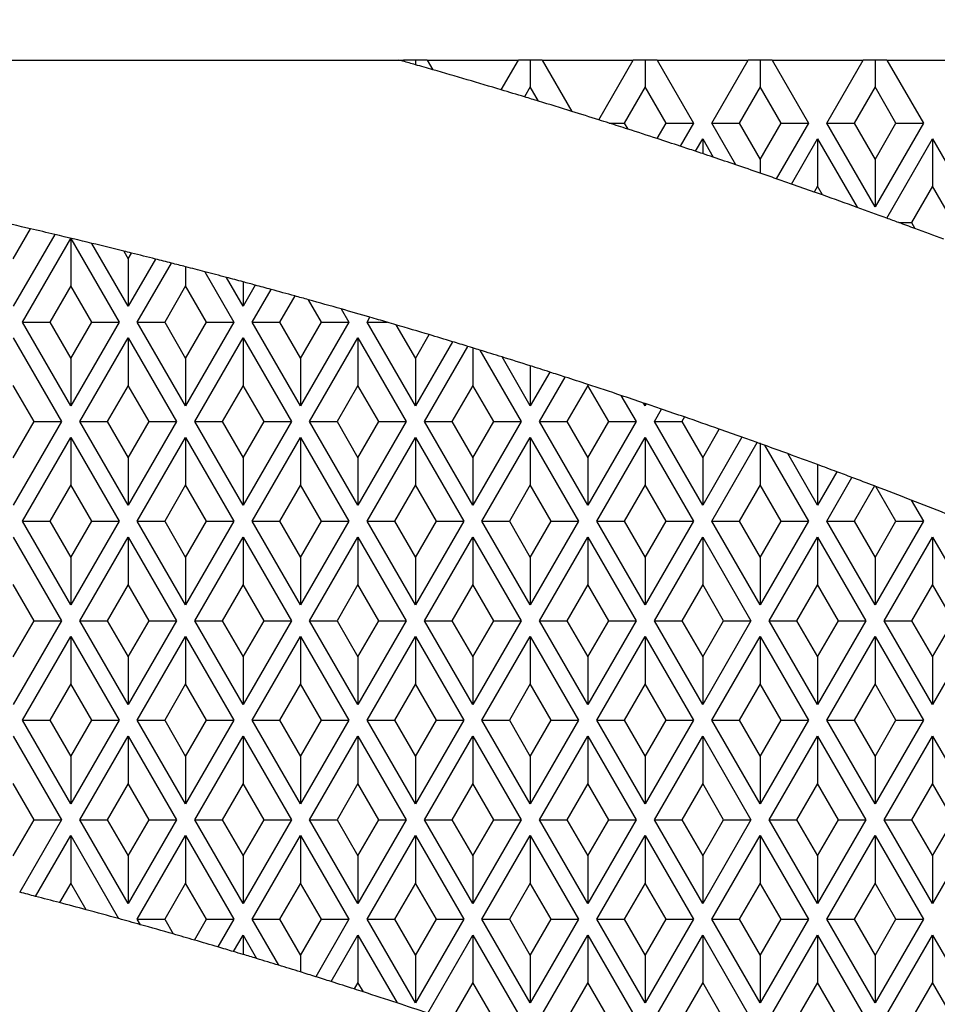
# Model space of a CAD drawing. Units: millimetres. Extents: x 0 to 291, y 0 to 204.
# Drawn here: x 144 to 149, y 74 to 79 of the extents above; entities that cross this region are included whole.
import ezdxf
from ezdxf.enums import TextEntityAlignment as Align

# ---------------------------------------------------------------- set-up
doc = ezdxf.new("R2010")
doc.units = ezdxf.units.MM
for name, color, linetype in [('D-30M', 7, 'Continuous'), ('D-30T', 7, 'Continuous'), ('Predeterminado', 7, 'Continuous')]:
    doc.layers.add(name, color=color, linetype=linetype)
doc.styles.add('SEACAD_Arial', font='arial.ttf')
doc.dimstyles.new('ISO', dxfattribs={"dimtxt": 3.125, "dimasz": 3.125, "dimexe": 1.5625, "dimexo": 0, "dimgap": 0.78125, "dimtad": 0, "dimlfac": 11.111111, "dimtxsty": 'SEACAD_Arial', "dimblk1": '_SE_FILLED', "dimblk2": '_SE_FILLED', "dimsah": 1, "dimcen": 1.5625, "dimadec": 1, "dimazin": 0, "dimtfac": 0.5, "dimtmove": 0, "dimatfit": 3, "dimfxl": 1, "dimarcsym": 0})

# ---------------------------------------------------------------- blocks, each defined once
blk = doc.blocks.new('SE')
at = {"layer": 'D-30M', "color": 7, "linetype": 'Continuous'}
blk.add_arc((136.939, 46.3334), 37.71, 16.8552, 80.70631, dxfattribs=at)
at = {"layer": 'D-30T', "color": 7, "linetype": 'Continuous'}
for p, q in [((127.8945, 78.3349), (145.9835, 78.3349)), ((145.9835, 78.3349), (146.0063, 78.3349)), ((146.0031, 78.3293), (146.0063, 78.3349)), ((146.065, 78.3349), (146.0063, 78.3349)), ((146.065, 78.3349), (146.065, 78.3117)), ((146.1237, 78.3349), (146.065, 78.3349)), ((146.1237, 78.3349), (146.1514, 78.2869)), ((146.1237, 78.3349), (146.5733, 78.3349)), ((146.4884, 78.1878), (146.5733, 78.3349)), ((146.632, 78.3349), (146.5733, 78.3349)), ((146.632, 78.3349), (146.632, 78.2026)), ((146.6907, 78.3349), (146.632, 78.3349)), ((146.6907, 78.3349), (146.8371, 78.0812)), ((146.6907, 78.3349), (147.1403, 78.3349)), ((146.9698, 78.0396), (147.1403, 78.3349)), ((147.199, 78.3349), (147.1403, 78.3349)), ((147.199, 78.3349), (147.199, 78.2026)), ((147.2577, 78.3349), (147.199, 78.3349)), ((147.2577, 78.3349), (147.4375, 78.0235)), ((147.2577, 78.3349), (147.7073, 78.3349)), ((147.5275, 78.0235), (147.7073, 78.3349)), ((147.766, 78.3349), (147.7073, 78.3349)), ((147.766, 78.3349), (147.766, 78.2026)), ((147.8247, 78.3349), (147.766, 78.3349)), ((147.8247, 78.3349), (148.0045, 78.0235)), ((147.8247, 78.3349), (148.2743, 78.3349)), ((148.0945, 78.0235), (148.2743, 78.3349)), ((148.333, 78.3349), (148.2743, 78.3349)), ((148.333, 78.3349), (148.333, 78.2026)), ((148.3917, 78.3349), (148.333, 78.3349)), ((148.3917, 78.3349), (148.5715, 78.0235)), ((148.3917, 78.3349), (148.8413, 78.3349)), ((146.632, 78.2026), (146.6034, 78.1531)), ((146.6727, 78.132), (146.632, 78.2026)), ((147.199, 78.2026), (147.0956, 78.0235)), ((147.3024, 78.0235), (147.199, 78.2026)), ((147.766, 78.2026), (147.6626, 78.0235)), ((147.8694, 78.0235), (147.766, 78.2026)), ((148.333, 78.2026), (148.2296, 78.0235)), ((148.4364, 78.0235), (148.333, 78.2026)), ((147.0205, 78.0235), (147.0956, 78.0235)), ((147.0956, 78.0235), (147.1126, 77.994)), ((147.2582, 77.9469), (147.3024, 78.0235)), ((147.3024, 78.0235), (147.4375, 78.0235)), ((147.4375, 78.0235), (147.3717, 77.9096)), ((147.5275, 78.0235), (147.6626, 78.0235)), ((147.6464, 77.8175), (147.5275, 78.0235)), ((147.6626, 78.0235), (147.766, 77.8444)), ((147.766, 77.8444), (147.8694, 78.0235)), ((148.0045, 78.0235), (147.846, 77.7489)), ((147.8694, 78.0235), (148.0045, 78.0235)), ((148.0945, 78.0235), (148.2296, 78.0235)), ((148.333, 77.6104), (148.0945, 78.0235)), ((148.2296, 78.0235), (148.333, 77.8444)), ((148.5715, 78.0235), (148.333, 77.6104)), ((148.333, 77.8444), (148.4364, 78.0235)), ((148.4364, 78.0235), (148.5715, 78.0235)), ((147.4473, 77.8845), (147.4825, 77.9455)), ((147.4825, 77.9455), (147.4825, 77.8728)), ((147.4825, 77.9455), (147.5346, 77.8553)), ((147.9209, 77.7228), (148.0495, 77.9455)), ((148.0495, 77.9455), (148.0495, 77.7115)), ((148.0495, 77.9455), (148.2445, 77.6077)), ((148.3907, 77.5545), (148.6165, 77.9455)), ((148.6165, 77.9455), (148.6165, 77.7115)), ((148.6165, 77.9455), (148.855, 77.5324)), ((147.766, 77.8444), (147.766, 77.7766)), ((148.333, 77.8444), (148.333, 77.6104)), ((148.0495, 77.7115), (148.0332, 77.6833)), ((148.0742, 77.6688), (148.0495, 77.7115)), ((148.6165, 77.7115), (148.5131, 77.5324)), ((148.7199, 77.5324), (148.6165, 77.7115)), ((144.0805, 77.3533), (144.166, 77.5015)), ((148.4506, 77.5324), (148.5131, 77.5324)), ((148.5131, 77.5324), (148.5301, 77.503)), ((144.2851, 77.4737), (144.0805, 77.1193)), ((144.1255, 77.0407), (144.364, 77.4538)), ((144.364, 77.4538), (144.364, 77.2198)), ((144.364, 77.4538), (144.6025, 77.0407)), ((144.6475, 77.1193), (144.4682, 77.4299)), ((144.6255, 77.3914), (144.6475, 77.3533)), ((144.6475, 77.3533), (144.6639, 77.3819)), ((144.6475, 77.3533), (144.6475, 77.1193)), ((144.782, 77.3523), (144.6475, 77.1193)), ((144.6925, 77.0407), (144.8608, 77.3322)), ((144.931, 77.3142), (144.931, 77.2198)), ((145.0258, 77.2896), (145.1695, 77.0407)), ((145.2145, 77.1193), (145.1324, 77.2615)), ((144.364, 77.2198), (144.2606, 77.0407)), ((144.4674, 77.0407), (144.364, 77.2198)), ((144.931, 77.2198), (144.8276, 77.0407)), ((145.0344, 77.0407), (144.931, 77.2198)), ((145.2145, 77.2397), (145.2145, 77.1193)), ((145.2746, 77.2235), (145.2145, 77.1193)), ((145.2595, 77.0407), (145.3528, 77.2023)), ((145.4694, 77.1703), (145.3946, 77.0407)), ((145.6014, 77.0407), (145.5375, 77.1514)), ((145.6988, 77.1059), (145.7365, 77.0407)), ((145.8265, 77.0407), (145.8406, 77.0652)), ((144.1255, 77.0407), (144.2606, 77.0407)), ((144.364, 76.6276), (144.1255, 77.0407)), ((144.2606, 77.0407), (144.364, 76.8616)), ((144.6025, 77.0407), (144.364, 76.6276)), ((144.364, 76.8616), (144.4674, 77.0407)), ((144.4674, 77.0407), (144.6025, 77.0407)), ((144.6925, 77.0407), (144.8276, 77.0407)), ((144.931, 76.6276), (144.6925, 77.0407)), ((144.8276, 77.0407), (144.931, 76.8616)), ((145.1695, 77.0407), (144.931, 76.6276)), ((144.931, 76.8616), (145.0344, 77.0407)), ((145.0344, 77.0407), (145.1695, 77.0407)), ((145.2595, 77.0407), (145.3946, 77.0407)), ((145.498, 76.6276), (145.2595, 77.0407)), ((145.3946, 77.0407), (145.498, 76.8616)), ((145.7365, 77.0407), (145.498, 76.6276)), ((145.498, 76.8616), (145.6014, 77.0407)), ((145.6014, 77.0407), (145.7365, 77.0407)), ((145.8265, 77.0407), (145.9248, 77.0407)), ((146.065, 76.6276), (145.8265, 77.0407)), ((145.9691, 77.0277), (146.065, 76.8616)), ((144.0805, 76.9627), (144.319, 76.5496)), ((144.409, 76.5496), (144.6475, 76.9627)), ((144.6475, 76.9627), (144.6475, 76.7287)), ((144.6475, 76.9627), (144.886, 76.5496)), ((144.976, 76.5496), (145.2145, 76.9627)), ((145.2145, 76.9627), (145.2145, 76.7287)), ((145.2145, 76.9627), (145.453, 76.5496)), ((145.543, 76.5496), (145.7815, 76.9627)), ((145.7815, 76.9627), (145.7815, 76.7287)), ((145.7815, 76.9627), (146.02, 76.5496)), ((146.065, 76.8616), (146.1328, 76.979)), ((146.2478, 76.9443), (146.065, 76.6276)), ((146.11, 76.5496), (146.3243, 76.9209)), ((146.3485, 76.9135), (146.3485, 76.7287)), ((144.364, 76.8616), (144.364, 76.6276)), ((144.931, 76.8616), (144.931, 76.6276)), ((145.498, 76.8616), (145.498, 76.6276)), ((146.065, 76.8616), (146.065, 76.6276)), ((146.383, 76.9029), (146.587, 76.5496)), ((146.632, 76.6276), (146.4927, 76.8687)), ((146.632, 76.8248), (146.632, 76.6276)), ((146.7281, 76.7941), (146.632, 76.6276)), ((146.677, 76.5496), (146.804, 76.7696)), ((144.1839, 76.5496), (144.0805, 76.7287)), ((144.6475, 76.7287), (144.5441, 76.5496)), ((144.7509, 76.5496), (144.6475, 76.7287)), ((145.2145, 76.7287), (145.1111, 76.5496)), ((145.3179, 76.5496), (145.2145, 76.7287)), ((145.7815, 76.7287), (145.6781, 76.5496)), ((145.8849, 76.5496), (145.7815, 76.7287)), ((146.3485, 76.7287), (146.2451, 76.5496)), ((146.4519, 76.5496), (146.3485, 76.7287)), ((146.9155, 76.7287), (146.8121, 76.5496)), ((146.9155, 76.7333), (146.9155, 76.7287)), ((147.0189, 76.5496), (146.9155, 76.7287)), ((147.0793, 76.679), (147.154, 76.5496)), ((147.199, 76.6276), (147.191, 76.6415)), ((147.199, 76.6388), (147.191, 76.6415)), ((147.199, 76.6388), (147.199, 76.6276)), ((147.2044, 76.6369), (147.199, 76.6388)), ((147.2044, 76.6369), (147.199, 76.6276)), ((147.244, 76.5496), (147.2796, 76.6113)), ((147.3923, 76.5726), (147.3791, 76.5496)), ((144.319, 76.5496), (144.0805, 76.1365)), ((144.0805, 76.3705), (144.1839, 76.5496)), ((144.1839, 76.5496), (144.319, 76.5496)), ((144.409, 76.5496), (144.5441, 76.5496)), ((144.6475, 76.1365), (144.409, 76.5496)), ((144.5441, 76.5496), (144.6475, 76.3705)), ((144.886, 76.5496), (144.6475, 76.1365)), ((144.6475, 76.3705), (144.7509, 76.5496)), ((144.7509, 76.5496), (144.886, 76.5496)), ((144.976, 76.5496), (145.1111, 76.5496)), ((145.2145, 76.1365), (144.976, 76.5496)), ((145.1111, 76.5496), (145.2145, 76.3705)), ((145.453, 76.5496), (145.2145, 76.1365)), ((145.2145, 76.3705), (145.3179, 76.5496)), ((145.3179, 76.5496), (145.453, 76.5496)), ((145.543, 76.5496), (145.6781, 76.5496)), ((145.7815, 76.1365), (145.543, 76.5496)), ((145.6781, 76.5496), (145.7815, 76.3705)), ((146.02, 76.5496), (145.7815, 76.1365)), ((145.7815, 76.3705), (145.8849, 76.5496)), ((145.8849, 76.5496), (146.02, 76.5496)), ((146.11, 76.5496), (146.2451, 76.5496)), ((146.3485, 76.1365), (146.11, 76.5496)), ((146.2451, 76.5496), (146.3485, 76.3705)), ((146.587, 76.5496), (146.3485, 76.1365)), ((146.3485, 76.3705), (146.4519, 76.5496)), ((146.4519, 76.5496), (146.587, 76.5496)), ((146.677, 76.5496), (146.8121, 76.5496)), ((146.9155, 76.1365), (146.677, 76.5496)), ((146.8121, 76.5496), (146.9155, 76.3705)), ((147.154, 76.5496), (146.9155, 76.1365)), ((146.9155, 76.3705), (147.0189, 76.5496)), ((147.0189, 76.5496), (147.154, 76.5496)), ((147.244, 76.5496), (147.3791, 76.5496)), ((147.4825, 76.1365), (147.244, 76.5496)), ((147.3791, 76.5496), (147.4825, 76.3705)), ((147.4825, 76.3705), (147.5645, 76.5125)), ((147.6766, 76.4728), (147.4825, 76.1365)), ((144.1255, 76.0579), (144.364, 76.471)), ((144.364, 76.471), (144.364, 76.237)), ((144.364, 76.471), (144.6025, 76.0579)), ((144.6925, 76.0579), (144.931, 76.471)), ((144.931, 76.471), (144.931, 76.237)), ((144.931, 76.471), (145.1695, 76.0579)), ((145.2595, 76.0579), (145.498, 76.471)), ((145.498, 76.471), (145.498, 76.237)), ((145.498, 76.471), (145.7365, 76.0579)), ((145.8265, 76.0579), (146.065, 76.471)), ((146.065, 76.471), (146.065, 76.237)), ((146.065, 76.471), (146.3035, 76.0579)), ((146.3935, 76.0579), (146.632, 76.471)), ((146.632, 76.471), (146.632, 76.237)), ((146.632, 76.471), (146.8705, 76.0579)), ((146.9605, 76.0579), (147.199, 76.471)), ((147.199, 76.471), (147.199, 76.237)), ((147.199, 76.471), (147.4375, 76.0579)), ((147.5275, 76.0579), (147.7516, 76.446)), ((147.766, 76.4408), (147.766, 76.237)), ((147.7879, 76.4329), (148.0045, 76.0579)), ((148.0495, 76.1365), (147.9023, 76.3915)), ((144.6475, 76.3705), (144.6475, 76.1365)), ((145.2145, 76.3705), (145.2145, 76.1365)), ((145.7815, 76.3705), (145.7815, 76.1365)), ((146.3485, 76.3705), (146.3485, 76.1365)), ((146.9155, 76.3705), (146.9155, 76.1365)), ((147.4825, 76.3705), (147.4825, 76.1365)), ((148.0495, 76.3374), (148.0495, 76.1365)), ((148.1449, 76.3019), (148.0495, 76.1365)), ((144.364, 76.237), (144.2606, 76.0579)), ((144.4674, 76.0579), (144.364, 76.237)), ((144.931, 76.237), (144.8276, 76.0579)), ((145.0344, 76.0579), (144.931, 76.237)), ((145.498, 76.237), (145.3946, 76.0579)), ((145.6014, 76.0579), (145.498, 76.237)), ((146.065, 76.237), (145.9616, 76.0579)), ((146.1684, 76.0579), (146.065, 76.237)), ((146.632, 76.237), (146.5286, 76.0579)), ((146.7354, 76.0579), (146.632, 76.237)), ((147.199, 76.237), (147.0956, 76.0579)), ((147.3024, 76.0579), (147.199, 76.237)), ((147.766, 76.237), (147.6626, 76.0579)), ((147.8694, 76.0579), (147.766, 76.237)), ((148.0945, 76.0579), (148.2192, 76.274)), ((148.3301, 76.232), (148.2296, 76.0579)), ((148.4364, 76.0579), (148.3375, 76.2291)), ((148.5112, 76.1624), (148.5715, 76.0579)), ((144.1255, 76.0579), (144.2606, 76.0579)), ((144.364, 75.6448), (144.1255, 76.0579)), ((144.2606, 76.0579), (144.364, 75.8788)), ((144.6025, 76.0579), (144.364, 75.6448)), ((144.364, 75.8788), (144.4674, 76.0579)), ((144.4674, 76.0579), (144.6025, 76.0579)), ((144.6925, 76.0579), (144.8276, 76.0579)), ((144.931, 75.6448), (144.6925, 76.0579)), ((144.8276, 76.0579), (144.931, 75.8788)), ((145.1695, 76.0579), (144.931, 75.6448)), ((144.931, 75.8788), (145.0344, 76.0579)), ((145.0344, 76.0579), (145.1695, 76.0579)), ((145.2595, 76.0579), (145.3946, 76.0579)), ((145.498, 75.6448), (145.2595, 76.0579)), ((145.3946, 76.0579), (145.498, 75.8788)), ((145.7365, 76.0579), (145.498, 75.6448)), ((145.498, 75.8788), (145.6014, 76.0579)), ((145.6014, 76.0579), (145.7365, 76.0579)), ((145.8265, 76.0579), (145.9616, 76.0579)), ((146.065, 75.6448), (145.8265, 76.0579)), ((145.9616, 76.0579), (146.065, 75.8788)), ((146.3035, 76.0579), (146.065, 75.6448)), ((146.065, 75.8788), (146.1684, 76.0579)), ((146.1684, 76.0579), (146.3035, 76.0579)), ((146.3935, 76.0579), (146.5286, 76.0579)), ((146.632, 75.6448), (146.3935, 76.0579)), ((146.5286, 76.0579), (146.632, 75.8788)), ((146.8705, 76.0579), (146.632, 75.6448)), ((146.632, 75.8788), (146.7354, 76.0579)), ((146.7354, 76.0579), (146.8705, 76.0579)), ((146.9605, 76.0579), (147.0956, 76.0579)), ((147.199, 75.6448), (146.9605, 76.0579)), ((147.0956, 76.0579), (147.199, 75.8788)), ((147.4375, 76.0579), (147.199, 75.6448)), ((147.199, 75.8788), (147.3024, 76.0579)), ((147.3024, 76.0579), (147.4375, 76.0579)), ((147.5275, 76.0579), (147.6626, 76.0579)), ((147.766, 75.6448), (147.5275, 76.0579)), ((147.6626, 76.0579), (147.766, 75.8788)), ((148.0045, 76.0579), (147.766, 75.6448)), ((147.766, 75.8788), (147.8694, 76.0579)), ((147.8694, 76.0579), (148.0045, 76.0579)), ((148.0945, 76.0579), (148.2296, 76.0579)), ((148.333, 75.6448), (148.0945, 76.0579)), ((148.2296, 76.0579), (148.333, 75.8788)), ((148.5715, 76.0579), (148.333, 75.6448)), ((148.333, 75.8788), (148.4364, 76.0579)), ((148.4364, 76.0579), (148.5715, 76.0579)), ((144.0805, 75.9799), (144.319, 75.5668)), ((144.409, 75.5668), (144.6475, 75.9799)), ((144.6475, 75.9799), (144.6475, 75.7459)), ((144.6475, 75.9799), (144.886, 75.5668)), ((144.976, 75.5668), (145.2145, 75.9799)), ((145.2145, 75.9799), (145.2145, 75.7459)), ((145.2145, 75.9799), (145.453, 75.5668)), ((145.543, 75.5668), (145.7815, 75.9799)), ((145.7815, 75.9799), (145.7815, 75.7459)), ((145.7815, 75.9799), (146.02, 75.5668)), ((146.11, 75.5668), (146.3485, 75.9799)), ((146.3485, 75.9799), (146.3485, 75.7459)), ((146.3485, 75.9799), (146.587, 75.5668)), ((146.677, 75.5668), (146.9155, 75.9799)), ((146.9155, 75.9799), (146.9155, 75.7459)), ((146.9155, 75.9799), (147.154, 75.5668)), ((147.244, 75.5668), (147.4825, 75.9799)), ((147.4825, 75.9799), (147.4825, 75.7459)), ((147.4825, 75.9799), (147.721, 75.5668)), ((147.811, 75.5668), (148.0495, 75.9799)), ((148.0495, 75.9799), (148.0495, 75.7459)), ((148.0495, 75.9799), (148.288, 75.5668)), ((148.378, 75.5668), (148.6165, 75.9799)), ((148.6165, 75.9799), (148.6165, 75.7459)), ((148.6165, 75.9799), (148.855, 75.5668)), ((144.364, 75.8788), (144.364, 75.6448)), ((144.931, 75.8788), (144.931, 75.6448)), ((145.498, 75.8788), (145.498, 75.6448)), ((146.065, 75.8788), (146.065, 75.6448)), ((146.632, 75.8788), (146.632, 75.6448)), ((147.199, 75.8788), (147.199, 75.6448)), ((147.766, 75.8788), (147.766, 75.6448)), ((148.333, 75.8788), (148.333, 75.6448)), ((144.1839, 75.5668), (144.0805, 75.7459)), ((144.6475, 75.7459), (144.5441, 75.5668)), ((144.7509, 75.5668), (144.6475, 75.7459)), ((145.2145, 75.7459), (145.1111, 75.5668)), ((145.3179, 75.5668), (145.2145, 75.7459)), ((145.7815, 75.7459), (145.6781, 75.5668)), ((145.8849, 75.5668), (145.7815, 75.7459)), ((146.3485, 75.7459), (146.2451, 75.5668)), ((146.4519, 75.5668), (146.3485, 75.7459)), ((146.9155, 75.7459), (146.8121, 75.5668)), ((147.0189, 75.5668), (146.9155, 75.7459)), ((147.4825, 75.7459), (147.3791, 75.5668)), ((147.5859, 75.5668), (147.4825, 75.7459)), ((148.0495, 75.7459), (147.9461, 75.5668)), ((148.1529, 75.5668), (148.0495, 75.7459)), ((148.6165, 75.7459), (148.5131, 75.5668)), ((148.7199, 75.5668), (148.6165, 75.7459)), ((144.319, 75.5668), (144.0805, 75.1537)), ((144.0805, 75.3877), (144.1839, 75.5668)), ((144.1839, 75.5668), (144.319, 75.5668)), ((144.409, 75.5668), (144.5441, 75.5668)), ((144.6475, 75.1537), (144.409, 75.5668)), ((144.5441, 75.5668), (144.6475, 75.3877)), ((144.886, 75.5668), (144.6475, 75.1537)), ((144.6475, 75.3877), (144.7509, 75.5668)), ((144.7509, 75.5668), (144.886, 75.5668)), ((144.976, 75.5668), (145.1111, 75.5668)), ((145.2145, 75.1537), (144.976, 75.5668)), ((145.1111, 75.5668), (145.2145, 75.3877)), ((145.453, 75.5668), (145.2145, 75.1537)), ((145.2145, 75.3877), (145.3179, 75.5668)), ((145.3179, 75.5668), (145.453, 75.5668)), ((145.543, 75.5668), (145.6781, 75.5668)), ((145.7815, 75.1537), (145.543, 75.5668)), ((145.6781, 75.5668), (145.7815, 75.3877)), ((146.02, 75.5668), (145.7815, 75.1537)), ((145.7815, 75.3877), (145.8849, 75.5668)), ((145.8849, 75.5668), (146.02, 75.5668)), ((146.11, 75.5668), (146.2451, 75.5668)), ((146.3485, 75.1537), (146.11, 75.5668)), ((146.2451, 75.5668), (146.3485, 75.3877)), ((146.587, 75.5668), (146.3485, 75.1537)), ((146.3485, 75.3877), (146.4519, 75.5668)), ((146.4519, 75.5668), (146.587, 75.5668)), ((146.677, 75.5668), (146.8121, 75.5668)), ((146.9155, 75.1537), (146.677, 75.5668)), ((146.8121, 75.5668), (146.9155, 75.3877)), ((147.154, 75.5668), (146.9155, 75.1537)), ((146.9155, 75.3877), (147.0189, 75.5668)), ((147.0189, 75.5668), (147.154, 75.5668)), ((147.244, 75.5668), (147.3791, 75.5668)), ((147.4825, 75.1537), (147.244, 75.5668)), ((147.3791, 75.5668), (147.4825, 75.3877)), ((147.721, 75.5668), (147.4825, 75.1537)), ((147.4825, 75.3877), (147.5859, 75.5668)), ((147.5859, 75.5668), (147.721, 75.5668)), ((147.811, 75.5668), (147.9461, 75.5668)), ((148.0495, 75.1537), (147.811, 75.5668)), ((147.9461, 75.5668), (148.0495, 75.3877)), ((148.288, 75.5668), (148.0495, 75.1537)), ((148.0495, 75.3877), (148.1529, 75.5668)), ((148.1529, 75.5668), (148.288, 75.5668)), ((148.378, 75.5668), (148.5131, 75.5668)), ((148.6165, 75.1537), (148.378, 75.5668)), ((148.5131, 75.5668), (148.6165, 75.3877)), ((148.855, 75.5668), (148.6165, 75.1537)), ((148.6165, 75.3877), (148.7199, 75.5668)), ((144.1255, 75.0751), (144.364, 75.4882)), ((144.364, 75.4882), (144.364, 75.2542)), ((144.364, 75.4882), (144.6025, 75.0751)), ((144.6925, 75.0751), (144.931, 75.4882)), ((144.931, 75.4882), (144.931, 75.2542)), ((144.931, 75.4882), (145.1695, 75.0751)), ((145.2595, 75.0751), (145.498, 75.4882)), ((145.498, 75.4882), (145.498, 75.2542)), ((145.498, 75.4882), (145.7365, 75.0751)), ((145.8265, 75.0751), (146.065, 75.4882)), ((146.065, 75.4882), (146.065, 75.2542)), ((146.065, 75.4882), (146.3035, 75.0751)), ((146.3935, 75.0751), (146.632, 75.4882)), ((146.632, 75.4882), (146.632, 75.2542)), ((146.632, 75.4882), (146.8705, 75.0751)), ((146.9605, 75.0751), (147.199, 75.4882)), ((147.199, 75.4882), (147.199, 75.2542)), ((147.199, 75.4882), (147.4375, 75.0751)), ((147.5275, 75.0751), (147.766, 75.4882)), ((147.766, 75.4882), (147.766, 75.2542)), ((147.766, 75.4882), (148.0045, 75.0751)), ((148.0945, 75.0751), (148.333, 75.4882)), ((148.333, 75.4882), (148.333, 75.2542)), ((148.333, 75.4882), (148.5715, 75.0751)), ((144.6475, 75.3877), (144.6475, 75.1537)), ((145.2145, 75.3877), (145.2145, 75.1537)), ((145.7815, 75.3877), (145.7815, 75.1537)), ((146.3485, 75.3877), (146.3485, 75.1537)), ((146.9155, 75.3877), (146.9155, 75.1537)), ((147.4825, 75.3877), (147.4825, 75.1537)), ((148.0495, 75.3877), (148.0495, 75.1537)), ((148.6165, 75.3877), (148.6165, 75.1537)), ((144.364, 75.2542), (144.2606, 75.0751)), ((144.4674, 75.0751), (144.364, 75.2542)), ((144.931, 75.2542), (144.8276, 75.0751)), ((145.0344, 75.0751), (144.931, 75.2542)), ((145.498, 75.2542), (145.3946, 75.0751)), ((145.6014, 75.0751), (145.498, 75.2542)), ((146.065, 75.2542), (145.9616, 75.0751)), ((146.1684, 75.0751), (146.065, 75.2542)), ((146.632, 75.2542), (146.5286, 75.0751)), ((146.7354, 75.0751), (146.632, 75.2542)), ((147.199, 75.2542), (147.0956, 75.0751)), ((147.3024, 75.0751), (147.199, 75.2542)), ((147.766, 75.2542), (147.6626, 75.0751)), ((147.8694, 75.0751), (147.766, 75.2542)), ((148.333, 75.2542), (148.2296, 75.0751)), ((148.4364, 75.0751), (148.333, 75.2542)), ((144.1255, 75.0751), (144.2606, 75.0751)), ((144.364, 74.662), (144.1255, 75.0751)), ((144.2606, 75.0751), (144.364, 74.896)), ((144.6025, 75.0751), (144.364, 74.662)), ((144.364, 74.896), (144.4674, 75.0751)), ((144.4674, 75.0751), (144.6025, 75.0751)), ((144.6925, 75.0751), (144.8276, 75.0751)), ((144.931, 74.662), (144.6925, 75.0751)), ((144.8276, 75.0751), (144.931, 74.896)), ((145.1695, 75.0751), (144.931, 74.662)), ((144.931, 74.896), (145.0344, 75.0751)), ((145.0344, 75.0751), (145.1695, 75.0751)), ((145.2595, 75.0751), (145.3946, 75.0751)), ((145.498, 74.662), (145.2595, 75.0751)), ((145.3946, 75.0751), (145.498, 74.896)), ((145.7365, 75.0751), (145.498, 74.662)), ((145.498, 74.896), (145.6014, 75.0751)), ((145.6014, 75.0751), (145.7365, 75.0751)), ((145.8265, 75.0751), (145.9616, 75.0751)), ((146.065, 74.662), (145.8265, 75.0751)), ((145.9616, 75.0751), (146.065, 74.896)), ((146.3035, 75.0751), (146.065, 74.662)), ((146.065, 74.896), (146.1684, 75.0751)), ((146.1684, 75.0751), (146.3035, 75.0751)), ((146.3935, 75.0751), (146.5286, 75.0751)), ((146.632, 74.662), (146.3935, 75.0751)), ((146.5286, 75.0751), (146.632, 74.896)), ((146.8705, 75.0751), (146.632, 74.662)), ((146.632, 74.896), (146.7354, 75.0751)), ((146.7354, 75.0751), (146.8705, 75.0751)), ((146.9605, 75.0751), (147.0956, 75.0751)), ((147.199, 74.662), (146.9605, 75.0751)), ((147.0956, 75.0751), (147.199, 74.896)), ((147.4375, 75.0751), (147.199, 74.662)), ((147.199, 74.896), (147.3024, 75.0751)), ((147.3024, 75.0751), (147.4375, 75.0751)), ((147.5275, 75.0751), (147.6626, 75.0751)), ((147.766, 74.662), (147.5275, 75.0751)), ((147.6626, 75.0751), (147.766, 74.896)), ((148.0045, 75.0751), (147.766, 74.662)), ((147.766, 74.896), (147.8694, 75.0751)), ((147.8694, 75.0751), (148.0045, 75.0751)), ((148.0945, 75.0751), (148.2296, 75.0751)), ((148.333, 74.662), (148.0945, 75.0751)), ((148.2296, 75.0751), (148.333, 74.896)), ((148.5715, 75.0751), (148.333, 74.662)), ((148.333, 74.896), (148.4364, 75.0751)), ((148.4364, 75.0751), (148.5715, 75.0751)), ((144.0805, 74.9971), (144.319, 74.584)), ((144.409, 74.584), (144.6475, 74.9971)), ((144.6475, 74.9971), (144.6475, 74.7631)), ((144.6475, 74.9971), (144.886, 74.584)), ((144.976, 74.584), (145.2145, 74.9971)), ((145.2145, 74.9971), (145.2145, 74.7631)), ((145.2145, 74.9971), (145.453, 74.584)), ((145.543, 74.584), (145.7815, 74.9971)), ((145.7815, 74.9971), (145.7815, 74.7631)), ((145.7815, 74.9971), (146.02, 74.584)), ((146.11, 74.584), (146.3485, 74.9971)), ((146.3485, 74.9971), (146.3485, 74.7631)), ((146.3485, 74.9971), (146.587, 74.584)), ((146.677, 74.584), (146.9155, 74.9971)), ((146.9155, 74.9971), (146.9155, 74.7631)), ((146.9155, 74.9971), (147.154, 74.584)), ((147.244, 74.584), (147.4825, 74.9971)), ((147.4825, 74.9971), (147.4825, 74.7631)), ((147.4825, 74.9971), (147.721, 74.584)), ((147.811, 74.584), (148.0495, 74.9971)), ((148.0495, 74.9971), (148.0495, 74.7631)), ((148.0495, 74.9971), (148.288, 74.584)), ((148.378, 74.584), (148.6165, 74.9971)), ((148.6165, 74.9971), (148.6165, 74.7631)), ((148.6165, 74.9971), (148.855, 74.584)), ((144.364, 74.896), (144.364, 74.662)), ((144.931, 74.896), (144.931, 74.662)), ((145.498, 74.896), (145.498, 74.662)), ((146.065, 74.896), (146.065, 74.662)), ((146.632, 74.896), (146.632, 74.662)), ((147.199, 74.896), (147.199, 74.662)), ((147.766, 74.896), (147.766, 74.662)), ((148.333, 74.896), (148.333, 74.662)), ((144.1839, 74.584), (144.0805, 74.7631)), ((144.6475, 74.7631), (144.5441, 74.584)), ((144.7509, 74.584), (144.6475, 74.7631)), ((145.2145, 74.7631), (145.1111, 74.584)), ((145.3179, 74.584), (145.2145, 74.7631)), ((145.7815, 74.7631), (145.6781, 74.584)), ((145.8849, 74.584), (145.7815, 74.7631)), ((146.3485, 74.7631), (146.2451, 74.584)), ((146.4519, 74.584), (146.3485, 74.7631)), ((146.9155, 74.7631), (146.8121, 74.584)), ((147.0189, 74.584), (146.9155, 74.7631)), ((147.4825, 74.7631), (147.3791, 74.584)), ((147.5859, 74.584), (147.4825, 74.7631)), ((148.0495, 74.7631), (147.9461, 74.584)), ((148.1529, 74.584), (148.0495, 74.7631)), ((148.6165, 74.7631), (148.5131, 74.584)), ((148.7199, 74.584), (148.6165, 74.7631)), ((144.0805, 74.4049), (144.1839, 74.584)), ((144.319, 74.584), (144.1122, 74.2258)), ((144.1839, 74.584), (144.319, 74.584)), ((144.409, 74.584), (144.5441, 74.584)), ((144.6475, 74.1709), (144.409, 74.584)), ((144.5441, 74.584), (144.6475, 74.4049)), ((144.886, 74.584), (144.6475, 74.1709)), ((144.6475, 74.4049), (144.7509, 74.584)), ((144.7509, 74.584), (144.886, 74.584)), ((144.976, 74.584), (145.1111, 74.584)), ((145.2145, 74.1709), (144.976, 74.584)), ((145.1111, 74.584), (145.2145, 74.4049)), ((145.453, 74.584), (145.2145, 74.1709)), ((145.2145, 74.4049), (145.3179, 74.584)), ((145.3179, 74.584), (145.453, 74.584)), ((145.543, 74.584), (145.6781, 74.584)), ((145.7815, 74.1709), (145.543, 74.584)), ((145.6781, 74.584), (145.7815, 74.4049)), ((146.02, 74.584), (145.7815, 74.1709)), ((145.7815, 74.4049), (145.8849, 74.584)), ((145.8849, 74.584), (146.02, 74.584)), ((146.11, 74.584), (146.2451, 74.584)), ((146.3485, 74.1709), (146.11, 74.584)), ((146.2451, 74.584), (146.3485, 74.4049)), ((146.587, 74.584), (146.3485, 74.1709)), ((146.3485, 74.4049), (146.4519, 74.584)), ((146.4519, 74.584), (146.587, 74.584)), ((146.677, 74.584), (146.8121, 74.584)), ((146.9155, 74.1709), (146.677, 74.584)), ((146.8121, 74.584), (146.9155, 74.4049)), ((147.154, 74.584), (146.9155, 74.1709)), ((146.9155, 74.4049), (147.0189, 74.584)), ((147.0189, 74.584), (147.154, 74.584)), ((147.244, 74.584), (147.3791, 74.584)), ((147.4825, 74.1709), (147.244, 74.584)), ((147.3791, 74.584), (147.4825, 74.4049)), ((147.721, 74.584), (147.4825, 74.1709)), ((147.4825, 74.4049), (147.5859, 74.584)), ((147.5859, 74.584), (147.721, 74.584)), ((147.811, 74.584), (147.9461, 74.584)), ((148.0495, 74.1709), (147.811, 74.584)), ((147.9461, 74.584), (148.0495, 74.4049)), ((148.288, 74.584), (148.0495, 74.1709)), ((148.0495, 74.4049), (148.1529, 74.584)), ((148.1529, 74.584), (148.288, 74.584)), ((148.378, 74.584), (148.5131, 74.584)), ((148.6165, 74.1709), (148.378, 74.584)), ((148.5131, 74.584), (148.6165, 74.4049)), ((148.855, 74.584), (148.6165, 74.1709)), ((148.6165, 74.4049), (148.7199, 74.584)), ((144.1908, 74.2055), (144.364, 74.5054)), ((144.364, 74.5054), (144.364, 74.2714)), ((144.364, 74.5054), (144.6005, 74.0956)), ((144.6925, 74.0923), (144.931, 74.5054)), ((144.931, 74.5054), (144.931, 74.2714)), ((144.931, 74.5054), (145.1695, 74.0923)), ((145.2595, 74.0923), (145.498, 74.5054)), ((145.498, 74.5054), (145.498, 74.2714)), ((145.498, 74.5054), (145.7365, 74.0923)), ((145.8265, 74.0923), (146.065, 74.5054)), ((146.065, 74.5054), (146.065, 74.2714)), ((146.065, 74.5054), (146.3035, 74.0923)), ((146.3935, 74.0923), (146.632, 74.5054)), ((146.632, 74.5054), (146.632, 74.2714)), ((146.632, 74.5054), (146.8705, 74.0923)), ((146.9605, 74.0923), (147.199, 74.5054)), ((147.199, 74.5054), (147.199, 74.2714)), ((147.199, 74.5054), (147.4375, 74.0923)), ((147.5275, 74.0923), (147.766, 74.5054)), ((147.766, 74.5054), (147.766, 74.2714)), ((147.766, 74.5054), (148.0045, 74.0923)), ((148.0945, 74.0923), (148.333, 74.5054)), ((148.333, 74.5054), (148.333, 74.2714)), ((148.333, 74.5054), (148.5715, 74.0923)), ((144.6475, 74.4049), (144.6475, 74.1709)), ((145.2145, 74.4049), (145.2145, 74.1709)), ((145.7815, 74.4049), (145.7815, 74.1709)), ((146.3485, 74.4049), (146.3485, 74.1709)), ((146.9155, 74.4049), (146.9155, 74.1709)), ((147.4825, 74.4049), (147.4825, 74.1709)), ((148.0495, 74.4049), (148.0495, 74.1709)), ((148.6165, 74.4049), (148.6165, 74.1709)), ((144.364, 74.2714), (144.3082, 74.1747)), ((144.4402, 74.1394), (144.364, 74.2714)), ((144.931, 74.2714), (144.8276, 74.0923)), ((145.0344, 74.0923), (144.931, 74.2714)), ((145.498, 74.2714), (145.3946, 74.0923)), ((145.6014, 74.0923), (145.498, 74.2714)), ((146.065, 74.2714), (145.9616, 74.0923)), ((146.1684, 74.0923), (146.065, 74.2714)), ((146.632, 74.2714), (146.5286, 74.0923)), ((146.7354, 74.0923), (146.632, 74.2714)), ((147.199, 74.2714), (147.0956, 74.0923)), ((147.3024, 74.0923), (147.199, 74.2714)), ((147.766, 74.2714), (147.6626, 74.0923)), ((147.8694, 74.0923), (147.766, 74.2714)), ((148.333, 74.2714), (148.2296, 74.0923)), ((148.4364, 74.0923), (148.333, 74.2714)), ((144.6925, 74.0923), (144.8276, 74.0923)), ((144.7077, 74.0658), (144.6925, 74.0923)), ((144.8276, 74.0923), (144.8693, 74.0201)), ((144.9751, 73.9896), (145.0344, 74.0923)), ((145.0344, 74.0923), (145.1695, 74.0923)), ((145.1695, 74.0923), (145.0906, 73.9557)), ((145.2595, 74.0923), (145.3946, 74.0923)), ((145.3904, 73.8655), (145.2595, 74.0923)), ((145.3946, 74.0923), (145.498, 73.9132)), ((145.498, 73.9132), (145.6014, 74.0923)), ((145.7365, 74.0923), (145.5728, 73.8088)), ((145.6014, 74.0923), (145.7365, 74.0923)), ((145.8265, 74.0923), (145.9616, 74.0923)), ((146.065, 73.6792), (145.8265, 74.0923)), ((145.9616, 74.0923), (146.065, 73.9132)), ((146.3035, 74.0923), (146.065, 73.6792)), ((146.065, 73.9132), (146.1684, 74.0923)), ((146.1684, 74.0923), (146.3035, 74.0923)), ((146.3935, 74.0923), (146.5286, 74.0923)), ((146.632, 73.6792), (146.3935, 74.0923)), ((146.5286, 74.0923), (146.632, 73.9132)), ((146.8705, 74.0923), (146.632, 73.6792)), ((146.632, 73.9132), (146.7354, 74.0923)), ((146.7354, 74.0923), (146.8705, 74.0923)), ((146.9605, 74.0923), (147.0956, 74.0923)), ((147.199, 73.6792), (146.9605, 74.0923)), ((147.0956, 74.0923), (147.199, 73.9132)), ((147.4375, 74.0923), (147.199, 73.6792)), ((147.199, 73.9132), (147.3024, 74.0923)), ((147.3024, 74.0923), (147.4375, 74.0923)), ((147.5275, 74.0923), (147.6626, 74.0923)), ((147.766, 73.6792), (147.5275, 74.0923)), ((147.6626, 74.0923), (147.766, 73.9132)), ((148.0045, 74.0923), (147.766, 73.6792)), ((147.766, 73.9132), (147.8694, 74.0923)), ((147.8694, 74.0923), (148.0045, 74.0923)), ((148.0945, 74.0923), (148.2296, 74.0923)), ((148.333, 73.6792), (148.0945, 74.0923)), ((148.2296, 74.0923), (148.333, 73.9132)), ((148.5715, 74.0923), (148.333, 73.6792)), ((148.333, 73.9132), (148.4364, 74.0923)), ((148.4364, 74.0923), (148.5715, 74.0923)), ((145.1675, 73.9329), (145.2145, 74.0143)), ((145.2145, 74.0143), (145.2145, 73.9189)), ((145.2145, 74.0143), (145.2812, 73.8988)), ((145.6489, 73.7848), (145.7815, 74.0143)), ((145.7815, 74.0143), (145.7815, 73.7803)), ((145.7815, 74.0143), (145.975, 73.6792)), ((146.1259, 73.6289), (146.3485, 74.0143)), ((146.3485, 74.0143), (146.3485, 73.7803)), ((146.3485, 74.0143), (146.587, 73.6012)), ((146.677, 73.6012), (146.9155, 74.0143)), ((146.9155, 74.0143), (146.9155, 73.7803)), ((146.9155, 74.0143), (147.154, 73.6012)), ((147.244, 73.6012), (147.4825, 74.0143)), ((147.4825, 74.0143), (147.4825, 73.7803)), ((147.4825, 74.0143), (147.721, 73.6012)), ((147.811, 73.6012), (148.0495, 74.0143)), ((148.0495, 74.0143), (148.0495, 73.7803)), ((148.0495, 74.0143), (148.288, 73.6012)), ((148.378, 73.6012), (148.6165, 74.0143)), ((148.6165, 74.0143), (148.6165, 73.7803)), ((148.6165, 74.0143), (148.855, 73.6012)), ((145.498, 73.9132), (145.498, 73.8322)), ((146.065, 73.9132), (146.065, 73.6792)), ((146.632, 73.9132), (146.632, 73.6792)), ((147.199, 73.9132), (147.199, 73.6792)), ((147.766, 73.9132), (147.766, 73.6792)), ((148.333, 73.9132), (148.333, 73.6792)), ((145.7815, 73.7803), (145.763, 73.7483)), ((145.8084, 73.7337), (145.7815, 73.7803)), ((146.3485, 73.7803), (146.2451, 73.6012)), ((146.4519, 73.6012), (146.3485, 73.7803)), ((146.9155, 73.7803), (146.8121, 73.6012)), ((147.0189, 73.6012), (146.9155, 73.7803)), ((147.4825, 73.7803), (147.3791, 73.6012)), ((147.5859, 73.6012), (147.4825, 73.7803)), ((148.0495, 73.7803), (147.9461, 73.6012)), ((148.1529, 73.6012), (148.0495, 73.7803)), ((148.6165, 73.7803), (148.5131, 73.6012)), ((148.7199, 73.6012), (148.6165, 73.7803))]:
    blk.add_line(p, q, dxfattribs=at)
for radius, start, end in [(33.255, 74.18316, 74.2182), (33.255, 74.07226, 74.18316), (33.255, 73.91742, 74.07226), (33.255, 73.31218, 73.91742), (33.255, 73.10512, 73.31218), (33.255, 72.98033, 73.10512), (33.255, 72.68382, 72.98033), (33.255, 72.44432, 72.68382), (33.255, 72.35268, 72.44432), (33.255, 72.18605, 72.35268), (33.255, 71.92242, 72.18605), (33.255, 71.71647, 71.92242), (33.255, 71.57936, 71.71647), (33.255, 71.51538, 71.57936), (33.255, 71.42072, 71.51538), (33.255, 71.21733, 71.42072), (33.255, 70.99958, 71.21733), (33.255, 70.85376, 70.99958), (33.255, 70.71706, 70.85376), (33.255, 70.51197, 70.71706), (33.255, 70.43702, 70.51197), (33.255, 70.12524, 70.43702), (33.255, 69.85721, 70.12524), (31.995, 76.94533, 77.28091), (33.255, 69.74726, 69.85721), (31.995, 76.72643, 76.94533), (33.255, 69.60122, 69.74726), (33.255, 69.33982, 69.60122), (31.995, 76.38928, 76.72643), (31.995, 76.09921, 76.38928), (31.995, 76.02828, 76.09921), (31.995, 75.81041, 76.02828), (31.995, 75.66472, 75.81041), (31.995, 75.53497, 75.66472), (31.995, 75.35961, 75.53497), (31.995, 75.16219, 75.35961), (31.995, 75.01004, 75.16219), (31.995, 74.89851, 75.01004), (31.995, 74.75346, 74.89851), (31.995, 74.5369, 74.75346), (31.995, 74.41043, 74.5369), (31.995, 74.11022, 74.41043), (31.995, 73.846, 74.11022), (31.995, 73.68896, 73.846), (31.995, 73.60638, 73.68896), (31.995, 73.30052, 73.60638), (31.995, 73.08532, 73.30052), (31.995, 72.94207, 73.08532), (31.995, 72.89685, 72.94207), (31.995, 72.83207, 72.89685), (31.995, 72.62637, 72.83207), (31.995, 72.36491, 72.62637), (31.995, 72.18416, 72.36491), (31.995, 72.0414, 72.18416), (31.995, 71.83139, 72.0414), (31.995, 71.52239, 71.83139), (31.995, 71.3114, 71.52239), (31.995, 71.14375, 71.28604), (31.995, 70.93028, 71.14375), (31.995, 70.60381, 70.93028), (31.995, 70.39072, 70.60381), (31.995, 70.24819, 70.39072), (31.995, 70.22078, 70.24819), (31.995, 70.17899, 70.22078), (31.995, 69.96115, 70.17899), (31.995, 69.68034, 69.96115), (31.995, 69.49797, 69.68034), (31.995, 69.35582, 69.49797), (31.995, 69.14354, 69.35582), (31.995, 69.12936, 69.14354), (31.995, 68.79616, 69.12936), (31.995, 68.46573, 68.79616), (28.8, 75.41591, 75.57758), (28.8, 75.1746, 75.41591), (28.8, 74.90277, 75.1746), (28.8, 74.57207, 74.90277), (28.8, 74.35069, 74.57207), (28.8, 74.01672, 74.35069), (28.8, 73.79761, 74.01672), (28.8, 73.55805, 73.79761), (28.8, 73.3986, 73.55805), (28.8, 73.301, 73.3986), (28.8, 73.16236, 73.301), (28.8, 72.93521, 73.16236), (28.8, 72.71124, 72.93521), (28.8, 72.55523, 72.71124), (28.8, 72.39642, 72.55523), (28.8, 72.15821, 72.39642), (28.8, 72.06327, 72.15821), (28.8, 71.71466, 72.06327), (28.8, 71.39807, 71.71466)]:
    blk.add_arc((136.939, 46.3334), radius, start, end, dxfattribs=at)
blk = doc.blocks.new('DMBLK8')
at = {"layer": 'Predeterminado', "linetype": 'Continuous'}
for points in [[(73.4182, 82.3134), (74.4599, 82.3134), (73.9391, 85.4384)], [(73.4182, 40.5934), (73.9391, 37.4684), (74.4599, 40.5934)]]:
    blk.add_hatch(color=7, dxfattribs=at).paths.add_polyline_path(points)
at = {"layer": 'Predeterminado', "color": 7, "linetype": 'Continuous'}
for p, q in [((98.959, 85.4384), (72.3766, 85.4384)), ((73.9391, 85.4384), (73.9391, 66.2157)), ((73.9391, 56.6912), (73.9391, 37.4684)), ((99.1469, 37.4684), (72.3766, 37.4684))]:
    blk.add_line(p, q, dxfattribs=at)
at = {"layer": 'Predeterminado', "color": 7, "linetype": 'Continuous', "style": 'SEACAD_Arial'}
blk.add_text('533', height=3.125, rotation=90, dxfattribs=at).set_placement((72.3766, 57.785), align=Align.TOP_LEFT)
blk = doc.blocks.new('_SE_FILLED')
at = {"color": 0}
blk.add_line((0, 0), (-1, 0), dxfattribs=at)
blk.add_solid([(0, 0), (-1, -0.1665), (-1, 0.1665), (0, 0)], dxfattribs=at)

msp = doc.modelspace()

# ---------------------------------------------------------------- linework, layer by layer
at = {"color": 7, "linetype": 'Continuous'}
msp.add_open_spline([(151.12098, 77.11449), (151.03699, 77.17708), (148.02988, 81.56176), (144.43848, 86.85822)], degree=3, dxfattribs=at)

# ---------------------------------------------------------------- block references
at = {"layer": 'Predeterminado'}
msp.add_blockref('SE', (0, 0), dxfattribs=at)

# ---------------------------------------------------------------- dimensions: what is measured, and where the dimension line sits
at = {"layer": 'Predeterminado', "color": 7, "linetype": 'Continuous'}
dim = msp.add_linear_dim(base=(73.93907, 85.43843), p1=(174.91898, 85.43843), p2=(174.73104, 37.46843), angle=269.77552, text='\\A1;<>', dimstyle='ISO', dxfattribs=at)
dim.commit()
dim.dimension.update_dxf_attribs({"geometry": 'DMBLK8', "text_midpoint": (73.93907, 61.45343), "dimtype": 161})

doc.saveas('drawing.dxf')
